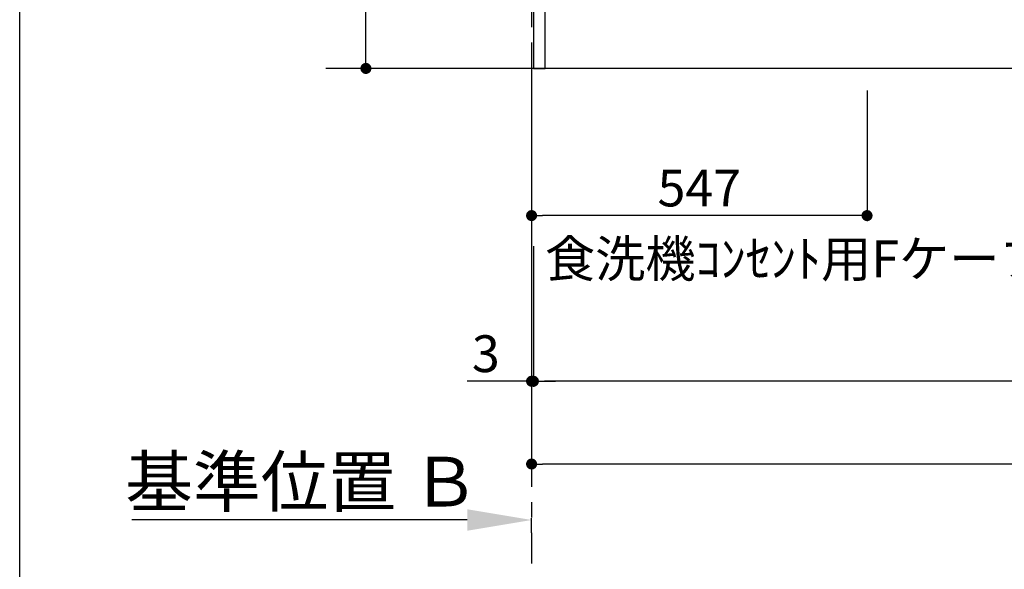
# Model space of a CAD drawing. Extents: x 163 to 26285, y 210 to 8610.
# Drawn here: x 14137 to 15742, y 1251 to 2147 of the extents above; entities that cross this region are included whole.
import ezdxf

# ---------------------------------------------------------------- set-up
doc = ezdxf.new("R2010")
doc.units = 0
doc.header["$LTSCALE"] = 50
doc.header["$MEASUREMENT"] = 0
doc.linetypes.add('CENTER', pattern=[2, 1.25, -0.25, 0.25, -0.25])
doc.layers.get('0').update_dxf_attribs({"linetype": 'CONTINUOUS'})
for name, color, linetype in [('111-壁仕上', 3, 'CONTINUOUS'), ('120-キャビネット（外）', 7, 'CONTINUOUS'), ('160-文字', 254, 'CONTINUOUS'), ('166-寸法B', 11, 'CONTINUOUS'), ('190-図面外枠', 5, 'CONTINUOUS')]:
    doc.layers.add(name, color=color, linetype=linetype)
doc.styles.add('KH001', font='msgothic.ttc')
doc.dimstyles.new('KH1xx030', dxfattribs={"dimscale": 30, "dimtxt": 2, "dimasz": 0.6, "dimexe": 0.3, "dimexo": 1.2, "dimgap": 0.5, "dimtad": 3, "dimdec": 1, "dimdsep": 46, "dimlunit": 6, "dimtxsty": 'KH001', "dimblk": 'DOT', "dimcen": 1, "dimdle": 1, "dimclrd": 256, "dimclre": 256, "dimclrt": 256, "dimadec": 0, "dimazin": 0, "dimtfac": 1, "dimtdec": 1, "dimtix": 1, "dimtmove": 2, "dimatfit": 3, "dimldrblk": 'CLOSEDBLANK', "dimfxl": 1, "dimtolj": 1, "dimtzin": 0, "dimlwd": -1, "dimlwe": -1, "dimarcsym": 0})

# ---------------------------------------------------------------- blocks, each defined once
blk = doc.blocks.new('A$C5D946DDC')
at = {"layer": '190-図面外枠'}
blk.add_line((271, 350.7), (271, 14349.3), dxfattribs=at)
blk = doc.blocks.new('_Dot')
at = {"color": 0, "linetype": 'ByBlock', "lineweight": -2}
blk.add_line((-0.5, 0), (-1, 0), dxfattribs=at)
at = {"color": 0, "linetype": 'ByBlock', "const_width": 0.5}
blk.add_lwpolyline([(-0.25, 0, 1), (0.25, 0, 1)], format="xyb", close=True, dxfattribs=at)
blk = doc.blocks.new('*D925')
at = {"layer": '166-寸法B'}
for p, q in [((14935.2, 2927.6), (14692.1, 2927.6)), ((14701.1, 2085.6), (14701.1, 2909.6)), ((14935.2, 2067.6), (14692.1, 2067.6))]:
    blk.add_line(p, q, dxfattribs=at)
at = {"layer": '166-寸法B', "xscale": 18, "yscale": 18, "zscale": 18}
for p, rotation in [((14701.1, 2927.6), 90), ((14701.1, 2067.6), 270)]:
    blk.add_blockref('_Dot', p, dxfattribs=dict(at, rotation=rotation))
at = {"layer": '166-寸法B', "insert": (14651.1, 2497.6), "char_height": 60, "attachment_point": 5, "rotation": 90}
blk.add_mtext('\\A1;860(910)', dxfattribs=at)
blk = doc.blocks.new('_ClosedBlank')
at = {"color": 0, "linetype": 'ByBlock', "lineweight": -2}
for p, q in [((-1, 0.167), (0, 0)), ((-1, 0.167), (-1, -0.167)), ((0, 0), (-1, -0.167))]:
    blk.add_line(p, q, dxfattribs=at)
blk = doc.blocks.new('*D926')
at = {"layer": '166-寸法B'}
for p, q in [((16812.2, 2031.6), (16812.2, 1548.4)), ((14974.2, 1777.7), (14974.2, 1548.4)), ((16794.2, 1557.4), (14992.2, 1557.4))]:
    blk.add_line(p, q, dxfattribs=at)
at = {"layer": '166-寸法B', "xscale": 18, "yscale": 18, "zscale": 18}
for p, rotation in [((14974.2, 1557.4), 180), ((16812.2, 1557.4), 360)]:
    blk.add_blockref('_Dot', p, dxfattribs=dict(at, rotation=rotation))
at = {"layer": '166-寸法B', "insert": (15893.2, 1606.2), "char_height": 60, "attachment_point": 5}
blk.add_mtext('\\A1;1,838', dxfattribs=at)
blk = doc.blocks.new('*D928')
at = {"layer": '166-寸法B'}
for p, q in [((14971.2, 2031.6), (14971.2, 1413.4)), ((16815.2, 2031.6), (16815.2, 1413.4)), ((16797.2, 1422.4), (14989.2, 1422.4))]:
    blk.add_line(p, q, dxfattribs=at)
at = {"layer": '166-寸法B', "xscale": 18, "yscale": 18, "zscale": 18, "rotation": 180}
blk.add_blockref('_Dot', (14971.2, 1422.4), dxfattribs=at)
at = {"layer": '166-寸法B', "xscale": 18, "yscale": 18, "zscale": 18}
blk.add_blockref('_Dot', (16815.2, 1422.4), dxfattribs=at)
at = {"layer": '166-寸法B', "insert": (15893.2, 1471.2), "char_height": 60, "attachment_point": 5}
blk.add_mtext('\\A1;1,844', dxfattribs=at)
blk = doc.blocks.new('*D945')
at = {"layer": '166-寸法B'}
for p, q in [((14971.2, 2031.6), (14971.2, 1818.6)), ((15518.2, 2031.6), (15518.2, 1818.6)), ((15500.2, 1827.6), (14989.2, 1827.6))]:
    blk.add_line(p, q, dxfattribs=at)
at = {"layer": '166-寸法B', "xscale": 18, "yscale": 18, "zscale": 18, "rotation": 180}
blk.add_blockref('_Dot', (14971.2, 1827.6), dxfattribs=at)
at = {"layer": '166-寸法B', "xscale": 18, "yscale": 18, "zscale": 18}
blk.add_blockref('_Dot', (15518.2, 1827.6), dxfattribs=at)
at = {"layer": '166-寸法B', "insert": (15244.7, 1872.6), "char_height": 60, "attachment_point": 5}
blk.add_mtext('\\A1;547', dxfattribs=at)
blk = doc.blocks.new('*D988')
at = {"layer": '166-寸法B'}
for p, q in [((14971.2, 1310), (14971.2, 1334.1)), ((14866.2, 1331.1), (14319.3, 1331.1))]:
    blk.add_line(p, q, dxfattribs=at)
blk.add_solid([(14866.2, 1313.6), (14866.2, 1348.6), (14971.2, 1331.1)], dxfattribs=at)
at = {"layer": '166-寸法B', "insert": (14597.2, 1393.6), "char_height": 81, "attachment_point": 5}
blk.add_mtext('\\A1;基準位置 Ｂ', dxfattribs=at)
blk = doc.blocks.new('_None')
blk = doc.blocks.new('*D989')
at = {"layer": '166-寸法B'}
for p, q in [((14971.2, 2031.6), (14971.2, 1548.4)), ((14974.2, 1777.7), (14974.2, 1548.4)), ((14971.2, 1557.4), (14866.1, 1557.4)), ((14953.2, 1557.4), (14935.2, 1557.4)), ((14974.2, 1557.4), (14971.2, 1557.4)), ((14992.2, 1557.4), (15010.2, 1557.4))]:
    blk.add_line(p, q, dxfattribs=at)
at = {"layer": '166-寸法B', "xscale": 18, "yscale": 18, "zscale": 18}
blk.add_blockref('_Dot', (14971.2, 1557.4), dxfattribs=at)
at = {"layer": '166-寸法B', "xscale": 18, "yscale": 18, "zscale": 18, "rotation": 180}
blk.add_blockref('_Dot', (14974.2, 1557.4), dxfattribs=at)
at = {"layer": '166-寸法B', "insert": (14896.6, 1602.4), "char_height": 60, "attachment_point": 5}
blk.add_mtext('\\A1;3', dxfattribs=at)

msp = doc.modelspace()

# ---------------------------------------------------------------- linework, layer by layer
at = {"layer": '111-壁仕上', "color": 253, "linetype": 'CENTER', "ltscale": 2}
msp.add_line((14971.21, 8310.1), (14971.21, 1260.27), dxfattribs=at)
at = {"layer": '111-壁仕上', "ltscale": 2}
msp.add_line((17108.4, 2067.58), (14635.48, 2067.58), dxfattribs=at)
at = {"layer": '120-キャビネット（外）', "color": 6}
for points in [[(14974.21, 2067.58), (14993.21, 2067.58), (14993.21, 2887.58), (14974.21, 2887.58)], [(14993.21, 2167.58), (16793.21, 2167.58), (16793.21, 2067.58), (14993.21, 2067.58)]]:
    msp.add_lwpolyline(points, close=True, dxfattribs=at)

# ---------------------------------------------------------------- block references
at = {"layer": '190-図面外枠', "xscale": 0.5999999999767169, "yscale": 0.5999999999767169, "zscale": 0.5999999999767169}
msp.add_blockref('A$C5D946DDC', (13973.99, 0), dxfattribs=at)

# ---------------------------------------------------------------- texts
at = {"layer": '160-文字', "insert": (14993.06, 1727.15), "char_height": 60, "attachment_point": 7}
msp.add_mtext('\\A1;食洗機ｺﾝｾﾝﾄ用Fケーブル取出し推奨位置', dxfattribs=at)

# ---------------------------------------------------------------- dimensions: what is measured, and where the dimension line sits
at = {"layer": '166-寸法B'}
dim = msp.add_linear_dim(base=(14701.09, 2927.58), p1=(14971.21, 2067.58), p2=(14971.21, 2927.58), angle=90, dimstyle='KH1xx030', override={"dimpost": '(910)'}, dxfattribs=at)
dim.commit()
dim.dimension.update_dxf_attribs({"geometry": '*D925', "text_midpoint": (14651.08, 2497.58)})
dim = msp.add_linear_dim(base=(14971.21, 1557.42), p1=(14974.21, 1813.69), p2=(14971.21, 2067.58), dimstyle='KH1xx030', override={"dimtmove": 1}, dxfattribs=at)
dim.commit()
dim.dimension.update_dxf_attribs({"geometry": '*D989', "text_midpoint": (14896.62, 1602.42), "dimtype": 160})
for base, p1, picture, middle in [((14971.21, 1422.42), (16815.21, 2067.58), '*D928', (15893.21, 1471.23)), ((14971.21, 1827.58), (15518.21, 2067.58), '*D945', (15244.71, 1872.58))]:
    dim = msp.add_linear_dim(base=base, p1=p1, p2=(14971.21, 2067.58), dimstyle='KH1xx030', dxfattribs=at)
    dim.commit()
    dim.dimension.update_dxf_attribs({"geometry": picture, "text_midpoint": middle})
dim = msp.add_linear_dim(base=(14974.21, 1557.42), p1=(16812.21, 2067.58), p2=(14974.21, 1813.69), angle=180, dimstyle='KH1xx030', dxfattribs=at)
dim.commit()
dim.dimension.update_dxf_attribs({"geometry": '*D926', "text_midpoint": (15893.21, 1606.23)})
dim = msp.add_linear_dim(base=(14328.28, 1331.12), p1=(14971.21, 1279.99), p2=(14328.28, 1158.36), text='基準位置 Ｂ', dimstyle='KH1xx030', override={"dimtxt": 2.7, "dimasz": 3.5, "dimexe": 0.1, "dimexo": 1, "dimblk2": 'None', "dimsah": 1, "dimdle": 0.3, "dimse2": 1}, dxfattribs=at)
dim.commit()
dim.dimension.update_dxf_attribs({"geometry": '*D988', "text_midpoint": (14597.25, 1393.58)})

doc.saveas('drawing.dxf')
